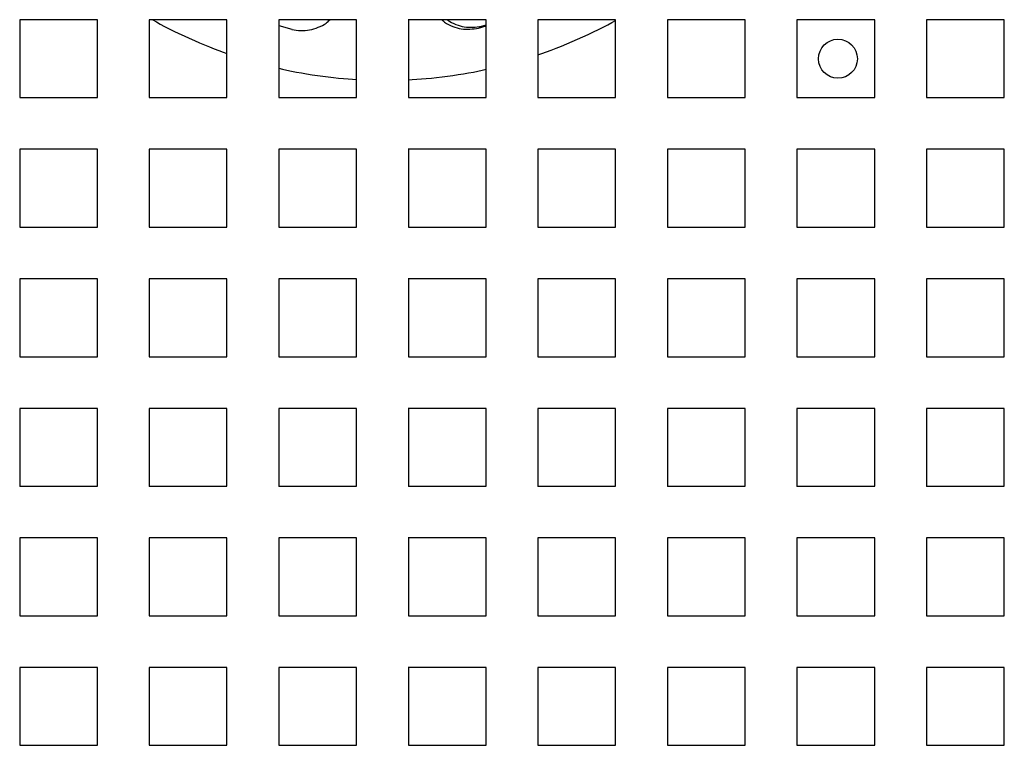
# Model space of a CAD drawing. Units: millimetres. Extents: x -200 to 3403, y -867 to 1790.
# Drawn here: x 1165 to 1279, y -632 to -548 of the extents above; entities that cross this region are included whole.
import ezdxf

# ---------------------------------------------------------------- set-up
doc = ezdxf.new("R2010")
doc.units = ezdxf.units.MM
doc.layers.add('Visible', color=7, linetype='Continuous', lineweight=25)

msp = doc.modelspace()

# ---------------------------------------------------------------- linework, layer by layer
at = {"layer": 'Visible'}
for points in [[(1164.57, -548.375), (1164.57, -557.401)], [(1173.589, -548.375), (1164.57, -548.375)], [(1164.57, -548.375), (1164.57, -557.401)], [(1173.589, -548.375), (1164.57, -548.375)], [(1173.589, -557.389), (1173.589, -548.363)], [(1173.589, -557.389), (1173.589, -548.363)], [(1179.592, -548.375), (1179.592, -557.401)], [(1188.599, -548.375), (1179.592, -548.375)], [(1179.592, -548.375), (1179.592, -557.401)], [(1188.599, -548.375), (1179.592, -548.375)], [(1188.599, -557.389), (1188.599, -548.363)], [(1188.599, -557.389), (1188.599, -548.363)], [(1194.602, -548.375), (1194.602, -557.401)], [(1203.622, -548.375), (1194.602, -548.375)], [(1194.602, -548.375), (1194.602, -557.401)], [(1203.622, -548.375), (1194.602, -548.375)], [(1203.622, -557.389), (1203.622, -548.363)], [(1203.622, -557.389), (1203.622, -548.363)], [(1218.632, -548.375), (1209.612, -548.375)], [(1218.632, -548.375), (1209.612, -548.375)], [(1209.625, -548.375), (1209.625, -557.401)], [(1209.625, -548.375), (1209.625, -557.401)], [(1218.111, -549.114), (1218.632, -548.969)], [(1218.111, -549.114), (1218.632, -548.969)], [(1218.632, -557.389), (1218.632, -548.363)], [(1218.632, -557.389), (1218.632, -548.363)], [(1233.642, -548.375), (1224.623, -548.375)], [(1233.642, -548.375), (1224.623, -548.375)], [(1224.635, -548.375), (1224.635, -557.401)], [(1224.635, -548.375), (1224.635, -557.401)], [(1233.642, -557.389), (1233.642, -548.363)], [(1233.642, -557.389), (1233.642, -548.363)], [(1239.663, -548.375), (1239.663, -557.401)], [(1248.677, -548.375), (1239.663, -548.375)], [(1239.663, -548.375), (1239.663, -557.401)], [(1248.677, -548.375), (1239.663, -548.375)], [(1248.677, -557.389), (1248.677, -548.363)], [(1248.677, -557.389), (1248.677, -548.363)], [(1254.674, -548.375), (1254.674, -557.401)], [(1263.693, -548.375), (1254.674, -548.375)], [(1254.674, -548.375), (1254.674, -557.401)], [(1263.693, -548.375), (1254.674, -548.375)], [(1263.693, -557.389), (1263.693, -548.363)], [(1263.693, -557.389), (1263.693, -548.363)], [(1278.703, -548.375), (1269.684, -548.375)], [(1278.703, -548.375), (1269.684, -548.375)], [(1269.696, -548.375), (1269.696, -557.401)], [(1269.696, -548.375), (1269.696, -557.401)], [(1278.703, -557.389), (1278.703, -548.363)], [(1278.703, -557.389), (1278.703, -548.363)], [(1194.602, -549.042), (1196.129, -549.478)], [(1194.602, -549.042), (1196.129, -549.478)], [(1217.778, -549.356), (1218.644, -549.09)], [(1217.778, -549.356), (1218.644, -549.09)], [(1164.57, -557.389), (1173.589, -557.389)], [(1164.57, -557.389), (1173.589, -557.389)], [(1179.592, -557.389), (1188.599, -557.389)], [(1179.592, -557.389), (1188.599, -557.389)], [(1194.602, -557.389), (1203.622, -557.389)], [(1194.602, -557.389), (1203.622, -557.389)], [(1209.625, -557.389), (1218.644, -557.389)], [(1209.625, -557.389), (1218.644, -557.389)], [(1224.635, -557.389), (1233.654, -557.389)], [(1224.635, -557.389), (1233.654, -557.389)], [(1239.663, -557.389), (1248.677, -557.389)], [(1239.663, -557.389), (1248.677, -557.389)], [(1254.674, -557.389), (1263.693, -557.389)], [(1254.674, -557.389), (1263.693, -557.389)], [(1269.696, -557.389), (1278.715, -557.389)], [(1269.696, -557.389), (1278.715, -557.389)], [(1164.57, -563.385), (1164.57, -572.423)], [(1173.589, -563.385), (1164.57, -563.385)], [(1164.57, -563.385), (1164.57, -572.423)], [(1173.589, -563.385), (1164.57, -563.385)], [(1173.589, -572.423), (1173.589, -563.385)], [(1173.589, -572.423), (1173.589, -563.385)], [(1179.592, -563.385), (1179.592, -572.423)], [(1188.599, -563.385), (1179.592, -563.385)], [(1179.592, -563.385), (1179.592, -572.423)], [(1188.599, -563.385), (1179.592, -563.385)], [(1188.599, -572.423), (1188.599, -563.385)], [(1188.599, -572.423), (1188.599, -563.385)], [(1194.602, -563.385), (1194.602, -572.423)], [(1203.622, -563.385), (1194.602, -563.385)], [(1194.602, -563.385), (1194.602, -572.423)], [(1203.622, -563.385), (1194.602, -563.385)], [(1203.622, -572.423), (1203.622, -563.385)], [(1203.622, -572.423), (1203.622, -563.385)], [(1218.632, -563.385), (1209.612, -563.385)], [(1218.632, -563.385), (1209.612, -563.385)], [(1209.625, -563.385), (1209.625, -572.423)], [(1209.625, -563.385), (1209.625, -572.423)], [(1218.632, -572.423), (1218.632, -563.385)], [(1218.632, -572.423), (1218.632, -563.385)], [(1233.642, -563.385), (1224.623, -563.385)], [(1233.642, -563.385), (1224.623, -563.385)], [(1224.635, -563.385), (1224.635, -572.423)], [(1224.635, -563.385), (1224.635, -572.423)], [(1233.642, -572.423), (1233.642, -563.385)], [(1233.642, -572.423), (1233.642, -563.385)], [(1239.663, -563.385), (1239.663, -572.423)], [(1248.677, -563.385), (1239.663, -563.385)], [(1239.663, -563.385), (1239.663, -572.423)], [(1248.677, -563.385), (1239.663, -563.385)], [(1248.677, -572.423), (1248.677, -563.385)], [(1248.677, -572.423), (1248.677, -563.385)], [(1254.674, -563.385), (1254.674, -572.423)], [(1263.693, -563.385), (1254.674, -563.385)], [(1254.674, -563.385), (1254.674, -572.423)], [(1263.693, -563.385), (1254.674, -563.385)], [(1263.693, -572.423), (1263.693, -563.385)], [(1263.693, -572.423), (1263.693, -563.385)], [(1278.703, -563.385), (1269.684, -563.385)], [(1278.703, -563.385), (1269.684, -563.385)], [(1269.696, -563.385), (1269.696, -572.423)], [(1269.696, -563.385), (1269.696, -572.423)], [(1278.703, -572.423), (1278.703, -563.385)], [(1278.703, -572.423), (1278.703, -563.385)], [(1164.57, -572.423), (1173.589, -572.423)], [(1164.57, -572.423), (1173.589, -572.423)], [(1179.592, -572.423), (1188.599, -572.423)], [(1179.592, -572.423), (1188.599, -572.423)], [(1194.602, -572.423), (1203.622, -572.423)], [(1194.602, -572.423), (1203.622, -572.423)], [(1209.625, -572.423), (1218.644, -572.423)], [(1209.625, -572.423), (1218.644, -572.423)], [(1224.635, -572.423), (1233.654, -572.423)], [(1224.635, -572.423), (1233.654, -572.423)], [(1239.663, -572.423), (1248.677, -572.423)], [(1239.663, -572.423), (1248.677, -572.423)], [(1254.674, -572.423), (1263.693, -572.423)], [(1254.674, -572.423), (1263.693, -572.423)], [(1269.696, -572.423), (1278.715, -572.423)], [(1269.696, -572.423), (1278.715, -572.423)], [(1164.57, -578.408), (1164.57, -587.433)], [(1173.589, -578.408), (1164.57, -578.408)], [(1164.57, -578.408), (1164.57, -587.433)], [(1173.589, -578.408), (1164.57, -578.408)], [(1173.589, -587.433), (1173.589, -578.408)], [(1173.589, -587.433), (1173.589, -578.408)], [(1179.592, -578.408), (1179.592, -587.433)], [(1188.599, -578.408), (1179.592, -578.408)], [(1179.592, -578.408), (1179.592, -587.433)], [(1188.599, -578.408), (1179.592, -578.408)], [(1188.599, -587.433), (1188.599, -578.408)], [(1188.599, -587.433), (1188.599, -578.408)], [(1194.602, -578.408), (1194.602, -587.433)], [(1203.622, -578.408), (1194.602, -578.408)], [(1194.602, -578.408), (1194.602, -587.433)], [(1203.622, -578.408), (1194.602, -578.408)], [(1203.622, -587.433), (1203.622, -578.408)], [(1203.622, -587.433), (1203.622, -578.408)], [(1218.632, -578.408), (1209.612, -578.408)], [(1218.632, -578.408), (1209.612, -578.408)], [(1209.625, -578.408), (1209.625, -587.433)], [(1209.625, -578.408), (1209.625, -587.433)], [(1218.632, -587.433), (1218.632, -578.408)], [(1218.632, -587.433), (1218.632, -578.408)], [(1233.642, -578.408), (1224.623, -578.408)], [(1233.642, -578.408), (1224.623, -578.408)], [(1224.635, -578.408), (1224.635, -587.433)], [(1224.635, -578.408), (1224.635, -587.433)], [(1233.642, -587.433), (1233.642, -578.408)], [(1233.642, -587.433), (1233.642, -578.408)], [(1239.663, -578.408), (1239.663, -587.433)], [(1248.677, -578.408), (1239.663, -578.408)], [(1239.663, -578.408), (1239.663, -587.433)], [(1248.677, -578.408), (1239.663, -578.408)], [(1248.677, -587.433), (1248.677, -578.408)], [(1248.677, -587.433), (1248.677, -578.408)], [(1254.674, -578.408), (1254.674, -587.433)], [(1263.693, -578.408), (1254.674, -578.408)], [(1254.674, -578.408), (1254.674, -587.433)], [(1263.693, -578.408), (1254.674, -578.408)], [(1263.693, -587.433), (1263.693, -578.408)], [(1263.693, -587.433), (1263.693, -578.408)], [(1278.703, -578.408), (1269.684, -578.408)], [(1278.703, -578.408), (1269.684, -578.408)], [(1269.696, -578.408), (1269.696, -587.433)], [(1269.696, -578.408), (1269.696, -587.433)], [(1278.703, -587.433), (1278.703, -578.408)], [(1278.703, -587.433), (1278.703, -578.408)], [(1164.57, -587.433), (1173.589, -587.433)], [(1164.57, -587.433), (1173.589, -587.433)], [(1179.592, -587.433), (1188.599, -587.433)], [(1179.592, -587.433), (1188.599, -587.433)], [(1194.602, -587.433), (1203.622, -587.433)], [(1194.602, -587.433), (1203.622, -587.433)], [(1209.625, -587.433), (1218.644, -587.433)], [(1209.625, -587.433), (1218.644, -587.433)], [(1224.635, -587.433), (1233.654, -587.433)], [(1224.635, -587.433), (1233.654, -587.433)], [(1239.663, -587.433), (1248.677, -587.433)], [(1239.663, -587.433), (1248.677, -587.433)], [(1254.674, -587.433), (1263.693, -587.433)], [(1254.674, -587.433), (1263.693, -587.433)], [(1269.696, -587.433), (1278.715, -587.433)], [(1269.696, -587.433), (1278.715, -587.433)], [(1164.57, -593.442), (1164.57, -602.468)], [(1173.589, -593.442), (1164.57, -593.442)], [(1164.57, -593.442), (1164.57, -602.468)], [(1173.589, -593.442), (1164.57, -593.442)], [(1173.589, -602.456), (1173.589, -593.43)], [(1173.589, -602.456), (1173.589, -593.43)], [(1179.592, -593.442), (1179.592, -602.468)], [(1188.599, -593.442), (1179.592, -593.442)], [(1179.592, -593.442), (1179.592, -602.468)], [(1188.599, -593.442), (1179.592, -593.442)], [(1188.599, -602.456), (1188.599, -593.43)], [(1188.599, -602.456), (1188.599, -593.43)], [(1194.602, -593.442), (1194.602, -602.468)], [(1203.622, -593.442), (1194.602, -593.442)], [(1194.602, -593.442), (1194.602, -602.468)], [(1203.622, -593.442), (1194.602, -593.442)], [(1203.622, -602.456), (1203.622, -593.43)], [(1203.622, -602.456), (1203.622, -593.43)], [(1218.632, -593.442), (1209.612, -593.442)], [(1218.632, -593.442), (1209.612, -593.442)], [(1209.625, -593.442), (1209.625, -602.468)], [(1209.625, -593.442), (1209.625, -602.468)], [(1218.632, -602.456), (1218.632, -593.43)], [(1218.632, -602.456), (1218.632, -593.43)], [(1233.642, -593.442), (1224.623, -593.442)], [(1233.642, -593.442), (1224.623, -593.442)], [(1224.635, -593.442), (1224.635, -602.468)], [(1224.635, -593.442), (1224.635, -602.468)], [(1233.642, -602.456), (1233.642, -593.43)], [(1233.642, -602.456), (1233.642, -593.43)], [(1239.663, -593.442), (1239.663, -602.468)], [(1248.677, -593.442), (1239.663, -593.442)], [(1239.663, -593.442), (1239.663, -602.468)], [(1248.677, -593.442), (1239.663, -593.442)], [(1248.677, -602.456), (1248.677, -593.43)], [(1248.677, -602.456), (1248.677, -593.43)], [(1254.674, -593.442), (1254.674, -602.468)], [(1263.693, -593.442), (1254.674, -593.442)], [(1254.674, -593.442), (1254.674, -602.468)], [(1263.693, -593.442), (1254.674, -593.442)], [(1263.693, -602.456), (1263.693, -593.43)], [(1263.693, -602.456), (1263.693, -593.43)], [(1278.703, -593.442), (1269.684, -593.442)], [(1278.703, -593.442), (1269.684, -593.442)], [(1269.696, -593.442), (1269.696, -602.468)], [(1269.696, -593.442), (1269.696, -602.468)], [(1278.703, -602.456), (1278.703, -593.43)], [(1278.703, -602.456), (1278.703, -593.43)], [(1164.57, -602.456), (1173.589, -602.456)], [(1164.57, -602.456), (1173.589, -602.456)], [(1179.592, -602.456), (1188.599, -602.456)], [(1179.592, -602.456), (1188.599, -602.456)], [(1194.602, -602.456), (1203.622, -602.456)], [(1194.602, -602.456), (1203.622, -602.456)], [(1209.625, -602.456), (1218.644, -602.456)], [(1209.625, -602.456), (1218.644, -602.456)], [(1224.635, -602.456), (1233.654, -602.456)], [(1224.635, -602.456), (1233.654, -602.456)], [(1239.663, -602.456), (1248.677, -602.456)], [(1239.663, -602.456), (1248.677, -602.456)], [(1254.674, -602.456), (1263.693, -602.456)], [(1254.674, -602.456), (1263.693, -602.456)], [(1269.696, -602.456), (1278.715, -602.456)], [(1269.696, -602.456), (1278.715, -602.456)], [(1164.57, -608.453), (1164.57, -617.478)], [(1173.589, -608.453), (1164.57, -608.453)], [(1164.57, -608.453), (1164.57, -617.478)], [(1173.589, -608.453), (1164.57, -608.453)], [(1173.589, -617.466), (1173.589, -608.44)], [(1173.589, -617.466), (1173.589, -608.44)], [(1179.592, -608.453), (1179.592, -617.478)], [(1188.599, -608.453), (1179.592, -608.453)], [(1179.592, -608.453), (1179.592, -617.478)], [(1188.599, -608.453), (1179.592, -608.453)], [(1188.599, -617.466), (1188.599, -608.44)], [(1188.599, -617.466), (1188.599, -608.44)], [(1194.602, -608.453), (1194.602, -617.478)], [(1203.622, -608.453), (1194.602, -608.453)], [(1194.602, -608.453), (1194.602, -617.478)], [(1203.622, -608.453), (1194.602, -608.453)], [(1203.622, -617.466), (1203.622, -608.44)], [(1203.622, -617.466), (1203.622, -608.44)], [(1218.632, -608.453), (1209.612, -608.453)], [(1218.632, -608.453), (1209.612, -608.453)], [(1209.625, -608.453), (1209.625, -617.478)], [(1209.625, -608.453), (1209.625, -617.478)], [(1218.632, -617.466), (1218.632, -608.44)], [(1218.632, -617.466), (1218.632, -608.44)], [(1233.642, -608.453), (1224.623, -608.453)], [(1233.642, -608.453), (1224.623, -608.453)], [(1224.635, -608.453), (1224.635, -617.478)], [(1224.635, -608.453), (1224.635, -617.478)], [(1233.642, -617.466), (1233.642, -608.44)], [(1233.642, -617.466), (1233.642, -608.44)], [(1239.663, -608.453), (1239.663, -617.478)], [(1248.677, -608.453), (1239.663, -608.453)], [(1239.663, -608.453), (1239.663, -617.478)], [(1248.677, -608.453), (1239.663, -608.453)], [(1248.677, -617.466), (1248.677, -608.44)], [(1248.677, -617.466), (1248.677, -608.44)], [(1254.674, -608.453), (1254.674, -617.478)], [(1263.693, -608.453), (1254.674, -608.453)], [(1254.674, -608.453), (1254.674, -617.478)], [(1263.693, -608.453), (1254.674, -608.453)], [(1263.693, -617.466), (1263.693, -608.44)], [(1263.693, -617.466), (1263.693, -608.44)], [(1278.703, -608.453), (1269.684, -608.453)], [(1278.703, -608.453), (1269.684, -608.453)], [(1269.696, -608.453), (1269.696, -617.478)], [(1269.696, -608.453), (1269.696, -617.478)], [(1278.703, -617.466), (1278.703, -608.44)], [(1278.703, -617.466), (1278.703, -608.44)], [(1164.57, -617.466), (1173.589, -617.466)], [(1164.57, -617.466), (1173.589, -617.466)], [(1179.592, -617.466), (1188.599, -617.466)], [(1179.592, -617.466), (1188.599, -617.466)], [(1194.602, -617.466), (1203.622, -617.466)], [(1194.602, -617.466), (1203.622, -617.466)], [(1209.625, -617.466), (1218.644, -617.466)], [(1209.625, -617.466), (1218.644, -617.466)], [(1224.635, -617.466), (1233.654, -617.466)], [(1224.635, -617.466), (1233.654, -617.466)], [(1239.663, -617.466), (1248.677, -617.466)], [(1239.663, -617.466), (1248.677, -617.466)], [(1254.674, -617.466), (1263.693, -617.466)], [(1254.674, -617.466), (1263.693, -617.466)], [(1269.696, -617.466), (1278.715, -617.466)], [(1269.696, -617.466), (1278.715, -617.466)], [(1164.57, -623.475), (1164.57, -632.488)], [(1173.589, -623.475), (1164.57, -623.475)], [(1164.57, -623.475), (1164.57, -632.488)], [(1173.589, -623.475), (1164.57, -623.475)], [(1173.589, -632.476), (1173.589, -623.463)], [(1173.589, -632.476), (1173.589, -623.463)], [(1179.592, -623.475), (1179.592, -632.488)], [(1188.599, -623.475), (1179.592, -623.475)], [(1179.592, -623.475), (1179.592, -632.488)], [(1188.599, -623.475), (1179.592, -623.475)], [(1188.599, -632.476), (1188.599, -623.463)], [(1188.599, -632.476), (1188.599, -623.463)], [(1194.602, -623.475), (1194.602, -632.488)], [(1203.622, -623.475), (1194.602, -623.475)], [(1194.602, -623.475), (1194.602, -632.488)], [(1203.622, -623.475), (1194.602, -623.475)], [(1203.622, -632.476), (1203.622, -623.463)], [(1203.622, -632.476), (1203.622, -623.463)], [(1218.632, -623.475), (1209.612, -623.475)], [(1218.632, -623.475), (1209.612, -623.475)], [(1209.625, -623.475), (1209.625, -632.488)], [(1209.625, -623.475), (1209.625, -632.488)], [(1218.632, -632.476), (1218.632, -623.463)], [(1218.632, -632.476), (1218.632, -623.463)], [(1233.642, -623.475), (1224.623, -623.475)], [(1233.642, -623.475), (1224.623, -623.475)], [(1224.635, -623.475), (1224.635, -632.488)], [(1224.635, -623.475), (1224.635, -632.488)], [(1233.642, -632.476), (1233.642, -623.463)], [(1233.642, -632.476), (1233.642, -623.463)], [(1239.663, -623.475), (1239.663, -632.488)], [(1248.677, -623.475), (1239.663, -623.475)], [(1239.663, -623.475), (1239.663, -632.488)], [(1248.677, -623.475), (1239.663, -623.475)], [(1248.677, -632.476), (1248.677, -623.463)], [(1248.677, -632.476), (1248.677, -623.463)], [(1254.674, -623.475), (1254.674, -632.488)], [(1263.693, -623.475), (1254.674, -623.475)], [(1254.674, -623.475), (1254.674, -632.488)], [(1263.693, -623.475), (1254.674, -623.475)], [(1263.693, -632.476), (1263.693, -623.463)], [(1263.693, -632.476), (1263.693, -623.463)], [(1278.703, -623.475), (1269.684, -623.475)], [(1278.703, -623.475), (1269.684, -623.475)], [(1269.696, -623.475), (1269.696, -632.488)], [(1269.696, -623.475), (1269.696, -632.488)], [(1278.703, -632.476), (1278.703, -623.463)], [(1278.703, -632.476), (1278.703, -623.463)], [(1164.57, -632.476), (1173.589, -632.476)], [(1164.57, -632.476), (1173.589, -632.476)], [(1179.592, -632.476), (1188.599, -632.476)], [(1179.592, -632.476), (1188.599, -632.476)], [(1194.602, -632.476), (1203.622, -632.476)], [(1194.602, -632.476), (1203.622, -632.476)], [(1209.625, -632.476), (1218.644, -632.476)], [(1209.625, -632.476), (1218.644, -632.476)], [(1224.635, -632.476), (1233.654, -632.476)], [(1224.635, -632.476), (1233.654, -632.476)], [(1239.663, -632.476), (1248.677, -632.476)], [(1239.663, -632.476), (1248.677, -632.476)], [(1254.674, -632.476), (1263.693, -632.476)], [(1254.674, -632.476), (1263.693, -632.476)], [(1269.696, -632.476), (1278.715, -632.476)], [(1269.696, -632.476), (1278.715, -632.476)]]:
    msp.add_lwpolyline(points, dxfattribs=at)
for points in [[(1179.992, -548.375), (1182.1, -549.635), (1186.279, -551.513), (1188.599, -552.288)], [(1179.992, -548.375), (1182.1, -549.635), (1186.279, -551.513), (1188.599, -552.288)], [(1224.635, -552.446), (1227.082, -551.658), (1231.449, -549.732), (1233.654, -548.448)], [(1224.635, -552.446), (1227.082, -551.658), (1231.449, -549.732), (1233.654, -548.448)], [(1194.602, -553.996), (1196.886, -554.578), (1201.265, -555.208), (1203.622, -555.293)], [(1194.602, -553.996), (1196.886, -554.578), (1201.265, -555.208), (1203.622, -555.293)], [(1209.625, -555.317), (1211.969, -555.256), (1216.36, -554.687), (1218.644, -554.118)], [(1209.625, -555.317), (1211.969, -555.256), (1216.36, -554.687), (1218.644, -554.118)]]:
    msp.add_open_spline(points, degree=3, dxfattribs=at)
for points, knots in [([(1196.129, -549.49), (1196.462, -549.55), (1196.801, -549.611), (1197.158, -549.635), (1197.479, -549.647), (1197.843, -549.599), (1198.176, -549.538), (1198.521, -549.466), (1198.861, -549.393), (1199.182, -549.247), (1199.503, -549.114), (1199.824, -548.969), (1200.102, -548.751), (1200.248, -548.642), (1200.387, -548.508), (1200.52, -548.375)], [0, 0, 0, 0, 1, 1, 1, 2, 2, 2, 3, 3, 3, 4, 4, 4, 5, 5, 5, 5]), ([(1196.129, -549.49), (1196.462, -549.55), (1196.801, -549.611), (1197.158, -549.635), (1197.479, -549.647), (1197.843, -549.599), (1198.176, -549.538), (1198.521, -549.466), (1198.861, -549.393), (1199.182, -549.247), (1199.503, -549.114), (1199.824, -548.969), (1200.102, -548.751), (1200.248, -548.642), (1200.387, -548.508), (1200.52, -548.375)], [0, 0, 0, 0, 1, 1, 1, 2, 2, 2, 3, 3, 3, 4, 4, 4, 5, 5, 5, 5]), ([(1213.52, -548.375), (1213.635, -548.472), (1213.732, -548.557), (1213.835, -548.642), (1214.119, -548.848), (1214.452, -548.993), (1214.773, -549.138), (1215.101, -549.26), (1215.434, -549.369), (1215.767, -549.417), (1216.427, -549.514), (1217.106, -549.441), (1217.766, -549.356)], [0, 0, 0, 0, 1, 1, 1, 2, 2, 2, 3, 3, 3, 4, 4, 4, 4]), ([(1213.52, -548.375), (1213.635, -548.472), (1213.732, -548.557), (1213.835, -548.642), (1214.119, -548.848), (1214.452, -548.993), (1214.773, -549.138), (1215.101, -549.26), (1215.434, -549.369), (1215.767, -549.417), (1216.427, -549.514), (1217.106, -549.441), (1217.766, -549.356)], [0, 0, 0, 0, 1, 1, 1, 2, 2, 2, 3, 3, 3, 4, 4, 4, 4]), ([(1214.168, -548.375), (1214.18, -548.399), (1214.192, -548.412), (1214.204, -548.436), (1214.477, -548.642), (1214.798, -548.787), (1215.137, -548.908), (1215.47, -549.029), (1215.791, -549.138), (1216.112, -549.199), (1216.784, -549.296), (1217.457, -549.223), (1218.123, -549.138)], [0, 0, 0, 0, 1, 1, 1, 2, 2, 2, 3, 3, 3, 4, 4, 4, 4]), ([(1214.168, -548.375), (1214.18, -548.399), (1214.192, -548.412), (1214.204, -548.436), (1214.477, -548.642), (1214.798, -548.787), (1215.137, -548.908), (1215.47, -549.029), (1215.791, -549.138), (1216.112, -549.199), (1216.784, -549.296), (1217.457, -549.223), (1218.123, -549.138)], [0, 0, 0, 0, 1, 1, 1, 2, 2, 2, 3, 3, 3, 4, 4, 4, 4]), ([(1217.778, -549.356), (1217.838, -549.308), (1217.887, -549.272), (1217.954, -549.247), (1218.002, -549.211), (1218.05, -549.163), (1218.111, -549.114)], [0, 0, 0, 0, 1, 1, 1, 2, 2, 2, 2]), ([(1217.778, -549.356), (1217.838, -549.308), (1217.887, -549.272), (1217.954, -549.247), (1218.002, -549.211), (1218.05, -549.163), (1218.111, -549.114)], [0, 0, 0, 0, 1, 1, 1, 2, 2, 2, 2]), ([(1261.682, -552.894), (1261.682, -551.646), (1260.664, -550.629), (1259.423, -550.629), (1258.181, -550.629), (1257.175, -551.646), (1257.175, -552.894), (1257.175, -554.142), (1258.181, -555.159), (1259.423, -555.159), (1260.664, -555.159), (1261.682, -554.142), (1261.682, -552.894)], [0, 0, 0, 0, 1, 1, 1, 2, 2, 2, 3, 3, 3, 4, 4, 4, 4]), ([(1261.682, -552.894), (1261.682, -551.646), (1260.664, -550.629), (1259.423, -550.629), (1258.181, -550.629), (1257.175, -551.646), (1257.175, -552.894), (1257.175, -554.142), (1258.181, -555.159), (1259.423, -555.159), (1260.664, -555.159), (1261.682, -554.142), (1261.682, -552.894)], [0, 0, 0, 0, 1, 1, 1, 2, 2, 2, 3, 3, 3, 4, 4, 4, 4])]:
    msp.add_open_spline(points, degree=3, knots=knots, dxfattribs=at)

doc.saveas('drawing.dxf')
